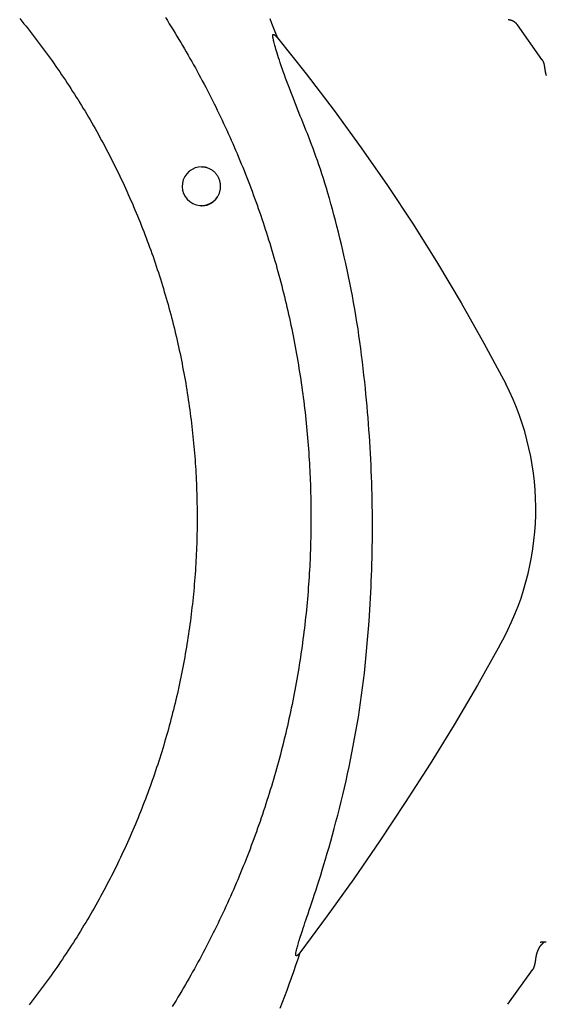
# Model space of a CAD drawing. Extents: x -3583 to 11848, y -2335 to 2678.
# Drawn here: x 2838 to 3015, y -257 to 73 of the extents above; entities that cross this region are included whole.
import ezdxf

# ---------------------------------------------------------------- set-up
doc = ezdxf.new("R2010")
doc.units = 0

msp = doc.modelspace()

# ---------------------------------------------------------------- linework, layer by layer
at = {"color": 7, "linetype": 'Continuous'}
for p, q in [((3013.15, 59.44), (3005.02, 71.01)), ((2899.15, 10.42), (2899.21, 10.42)), ((3001.8, -257.17), (3010.04, -245.65))]:
    msp.add_line(p, q, dxfattribs=at)
for points in [[(2838.23, 73.15), (2838.93, 72.29), (2839.64, 71.42), (2840.34, 70.55), (2841.03, 69.67), (2841.72, 68.79), (2842.41, 67.91), (2843.1, 67.03), (2843.78, 66.14), (2844.45, 65.25), (2845.13, 64.35), (2845.79, 63.46), (2846.46, 62.56), (2847.12, 61.66), (2847.78, 60.75), (2848.43, 59.84), (2849.08, 58.93), (2849.73, 58.02), (2850.37, 57.1), (2851.01, 56.18), (2851.64, 55.26), (2852.28, 54.34), (2852.9, 53.41), (2853.52, 52.48), (2854.14, 51.54), (2854.76, 50.61), (2855.37, 49.67), (2855.97, 48.73), (2856.58, 47.78), (2857.18, 46.84), (2857.77, 45.89), (2858.36, 44.94), (2858.95, 43.98), (2859.53, 43.02), (2860.11, 42.06), (2860.68, 41.1), (2861.25, 40.14), (2861.82, 39.17), (2862.38, 38.2), (2862.94, 37.23), (2863.49, 36.25), (2864.04, 35.28), (2864.59, 34.3), (2865.13, 33.32), (2865.67, 32.33), (2866.2, 31.34), (2866.73, 30.36), (2867.25, 29.36), (2867.77, 28.37), (2868.29, 27.37), (2868.8, 26.38), (2869.31, 25.38), (2869.81, 24.37), (2870.31, 23.37), (2870.81, 22.36), (2871.3, 21.35), (2871.78, 20.34), (2872.27, 19.33), (2872.74, 18.31), (2873.22, 17.3), (2873.69, 16.28), (2874.15, 15.25), (2874.61, 14.23), (2875.07, 13.2), (2875.52, 12.18), (2875.97, 11.15), (2876.41, 10.11), (2876.85, 9.08), (2877.28, 8.05), (2877.71, 7.01), (2878.14, 5.97), (2878.56, 4.93), (2878.98, 3.88), (2879.39, 2.84), (2879.8, 1.79), (2880.2, 0.74), (2880.6, -0.31), (2880.99, -1.36), (2881.38, -2.41), (2881.77, -3.47), (2882.15, -4.52), (2882.52, -5.58), (2882.9, -6.64), (2883.26, -7.7), (2883.63, -8.77), (2883.99, -9.83), (2884.34, -10.9), (2884.69, -11.97), (2885.03, -13.04), (2885.37, -14.11), (2885.71, -15.18), (2886.04, -16.26), (2886.37, -17.33), (2886.69, -18.41), (2887.01, -19.49), (2887.32, -20.57), (2887.63, -21.65), (2887.93, -22.73), (2888.23, -23.82), (2888.53, -24.9), (2888.82, -25.99), (2889.1, -27.08), (2889.39, -28.16), (2889.66, -29.26), (2889.93, -30.35), (2890.2, -31.44), (2890.46, -32.53), (2890.72, -33.63), (2890.97, -34.72), (2891.22, -35.82), (2891.47, -36.92), (2891.71, -38.02), (2891.94, -39.12), (2892.17, -40.22), (2892.4, -41.32), (2892.62, -42.43), (2892.83, -43.53), (2893.04, -44.64), (2893.25, -45.74), (2893.45, -46.85), (2893.65, -47.96), (2893.84, -49.07), (2894.03, -50.17), (2894.21, -51.29), (2894.39, -52.4), (2894.57, -53.51), (2894.73, -54.62), (2894.9, -55.73), (2895.06, -56.85), (2895.21, -57.96), (2895.36, -59.08), (2895.51, -60.2), (2895.65, -61.31), (2895.79, -62.43), (2895.92, -63.55), (2896.04, -64.67), (2896.17, -65.78), (2896.28, -66.9), (2896.4, -68.02), (2896.5, -69.14), (2896.61, -70.27), (2896.7, -71.39), (2896.8, -72.51), (2896.89, -73.63), (2896.97, -74.75), (2897.05, -75.88), (2897.12, -77), (2897.19, -78.12), (2897.26, -79.25), (2897.32, -80.37), (2897.38, -81.5), (2897.43, -82.62), (2897.47, -83.75), (2897.51, -84.87), (2897.55, -86), (2897.58, -87.12), (2897.61, -88.25), (2897.63, -89.37), (2897.65, -90.5), (2897.66, -91.62), (2897.67, -92.75), (2897.67, -93.88), (2897.67, -95), (2897.66, -96.13), (2897.65, -97.25), (2897.64, -98.38), (2897.62, -99.5), (2897.59, -100.63), (2897.56, -101.75), (2897.53, -102.88), (2897.49, -104), (2897.44, -105.13), (2897.39, -106.25), (2897.34, -107.38), (2897.28, -108.5), (2897.22, -109.63), (2897.15, -110.75), (2897.08, -111.87), (2897, -113), (2896.92, -114.12), (2896.83, -115.24), (2896.74, -116.36), (2896.64, -117.48), (2896.54, -118.6), (2896.43, -119.73), (2896.32, -120.85), (2896.21, -121.96), (2896.09, -123.08), (2895.96, -124.2), (2895.83, -125.32), (2895.7, -126.44), (2895.56, -127.55), (2895.41, -128.67), (2895.26, -129.78), (2895.11, -130.9), (2894.95, -132.01), (2894.79, -133.13), (2894.62, -134.24), (2894.45, -135.35), (2894.27, -136.46), (2894.09, -137.57), (2893.91, -138.68), (2893.72, -139.79), (2893.52, -140.9), (2893.32, -142), (2893.11, -143.11), (2892.9, -144.21), (2892.69, -145.32), (2892.47, -146.42), (2892.25, -147.52), (2892.02, -148.62), (2891.79, -149.72), (2891.55, -150.82), (2891.31, -151.92), (2891.06, -153.02), (2890.81, -154.11), (2890.55, -155.21), (2890.29, -156.3), (2890.03, -157.39), (2889.76, -158.49), (2889.48, -159.58), (2889.2, -160.66), (2888.92, -161.75), (2888.63, -162.84), (2888.34, -163.92), (2888.04, -165.01), (2887.74, -166.09), (2887.43, -167.17), (2887.12, -168.25), (2886.8, -169.33), (2886.48, -170.4), (2886.16, -171.48), (2885.83, -172.55), (2885.49, -173.63), (2885.16, -174.7), (2884.81, -175.77), (2884.47, -176.83), (2884.11, -177.9), (2883.76, -178.97), (2883.4, -180.03), (2883.03, -181.09), (2882.66, -182.15), (2882.29, -183.21), (2881.91, -184.27), (2881.52, -185.32), (2881.14, -186.37), (2880.74, -187.43), (2880.35, -188.48), (2879.94, -189.52), (2879.54, -190.57), (2879.13, -191.61), (2878.71, -192.66), (2878.3, -193.7), (2877.87, -194.74), (2877.44, -195.77), (2877.01, -196.81), (2876.58, -197.84), (2876.13, -198.87), (2875.69, -199.9), (2875.24, -200.93), (2874.79, -201.96), (2874.33, -202.98), (2873.87, -204), (2873.4, -205.02), (2872.93, -206.04), (2872.45, -207.05), (2871.97, -208.06), (2871.49, -209.08), (2871, -210.08), (2870.51, -211.09), (2870.01, -212.1), (2869.51, -213.1), (2869, -214.1), (2868.49, -215.1), (2867.98, -216.09), (2867.46, -217.08), (2866.94, -218.08), (2866.41, -219.06), (2865.88, -220.05), (2865.35, -221.03), (2864.81, -222.02), (2864.27, -222.99), (2863.72, -223.97), (2863.17, -224.95), (2862.61, -225.92), (2862.05, -226.89), (2861.49, -227.85), (2860.92, -228.82), (2860.35, -229.78), (2859.77, -230.74), (2859.19, -231.7), (2858.61, -232.65), (2858.02, -233.6), (2857.43, -234.55), (2856.83, -235.5), (2856.23, -236.44), (2855.63, -237.38), (2855.02, -238.32), (2854.41, -239.26), (2853.79, -240.19), (2853.17, -241.12), (2852.55, -242.05), (2851.92, -242.97), (2851.29, -243.9), (2850.65, -244.82), (2850.01, -245.73), (2849.37, -246.65), (2848.72, -247.56), (2848.07, -248.46), (2847.42, -249.37), (2846.76, -250.27), (2846.1, -251.17), (2845.43, -252.07), (2844.76, -252.96), (2844.08, -253.85), (2843.41, -254.74), (2842.73, -255.62), (2842.04, -256.51), (2841.35, -257.38)], [(2887.05, 73.49), (2887.7, 72.45), (2888.36, 71.41), (2889.01, 70.37), (2889.65, 69.33), (2890.3, 68.28), (2890.93, 67.23), (2891.57, 66.18), (2892.2, 65.12), (2892.82, 64.07), (2893.44, 63.01), (2894.06, 61.94), (2894.67, 60.88), (2895.28, 59.81), (2895.88, 58.74), (2896.48, 57.67), (2897.08, 56.6), (2897.67, 55.52), (2898.26, 54.44), (2898.84, 53.36), (2899.42, 52.28), (2900, 51.19), (2900.57, 50.1), (2901.13, 49.01), (2901.69, 47.92), (2902.25, 46.82), (2902.8, 45.72), (2903.35, 44.62), (2903.9, 43.52), (2904.44, 42.42), (2904.97, 41.31), (2905.5, 40.2), (2906.03, 39.09), (2906.55, 37.98), (2907.07, 36.86), (2907.58, 35.74), (2908.09, 34.62), (2908.6, 33.5), (2909.1, 32.38), (2909.6, 31.25), (2910.09, 30.13), (2910.57, 29), (2911.06, 27.87), (2911.53, 26.73), (2912.01, 25.6), (2912.48, 24.46), (2912.94, 23.32), (2913.4, 22.18), (2913.86, 21.04), (2914.31, 19.89), (2914.76, 18.75), (2915.2, 17.6), (2915.64, 16.45), (2916.07, 15.3), (2916.5, 14.14), (2916.92, 12.99), (2917.34, 11.83), (2917.76, 10.67), (2918.17, 9.51), (2918.57, 8.35), (2918.97, 7.18), (2919.37, 6.02), (2919.76, 4.85), (2920.15, 3.68), (2920.53, 2.51), (2920.91, 1.34), (2921.29, 0.17), (2921.65, -1.01), (2922.02, -2.18), (2922.38, -3.36), (2922.73, -4.54), (2923.08, -5.72), (2923.43, -6.9), (2923.77, -8.09), (2924.11, -9.27), (2924.44, -10.46), (2924.77, -11.64), (2925.09, -12.83), (2925.41, -14.02), (2925.72, -15.21), (2926.03, -16.41), (2926.33, -17.6), (2926.63, -18.8), (2926.92, -19.99), (2927.21, -21.19), (2927.5, -22.39), (2927.78, -23.59), (2928.05, -24.79), (2928.32, -25.99), (2928.59, -27.19), (2928.85, -28.4), (2929.11, -29.6), (2929.36, -30.81), (2929.61, -32.02), (2929.85, -33.23), (2930.09, -34.44), (2930.32, -35.65), (2930.55, -36.86), (2930.77, -38.07), (2930.99, -39.28), (2931.2, -40.5), (2931.41, -41.71), (2931.61, -42.93), (2931.81, -44.14), (2932.01, -45.36), (2932.2, -46.58), (2932.38, -47.8), (2932.56, -49.02), (2932.74, -50.24), (2932.91, -51.46), (2933.07, -52.68), (2933.23, -53.9), (2933.39, -55.12), (2933.54, -56.35), (2933.69, -57.57), (2933.83, -58.8), (2933.96, -60.02), (2934.1, -61.25), (2934.22, -62.47), (2934.34, -63.7), (2934.46, -64.93), (2934.57, -66.16), (2934.68, -67.38), (2934.78, -68.61), (2934.88, -69.84), (2934.97, -71.06), (2935.06, -72.28), (2935.14, -73.49), (2935.22, -74.69), (2935.29, -75.88), (2935.36, -77.06), (2935.42, -78.23), (2935.48, -79.38), (2935.53, -80.51), (2935.58, -81.63), (2935.62, -82.73), (2935.66, -83.82), (2935.69, -84.9), (2935.72, -85.96), (2935.74, -87), (2935.76, -88.04), (2935.78, -89.06), (2935.79, -90.07), (2935.8, -91.07), (2935.81, -92.07), (2935.81, -93.07), (2935.82, -94.06)], [(2921.99, 73.19), (2922.65, 71.56), (2923.3, 69.93), (2923.95, 68.3), (2924.59, 66.68)], [(3005.01, 71.01), (3004.96, 71.08), (3004.91, 71.14), (3004.86, 71.21), (3004.81, 71.28), (3004.76, 71.34), (3004.71, 71.4), (3004.65, 71.47), (3004.6, 71.53), (3004.54, 71.59), (3004.47, 71.65), (3004.41, 71.71), (3004.34, 71.76), (3004.27, 71.82), (3004.19, 71.87), (3004.12, 71.93), (3004.04, 71.98), (3003.97, 72.03), (3003.89, 72.07), (3003.81, 72.12), (3003.73, 72.17), (3003.65, 72.21), (3003.58, 72.25), (3003.5, 72.29), (3003.42, 72.33), (3003.35, 72.36), (3003.27, 72.39), (3003.2, 72.42), (3003.13, 72.45), (3003.06, 72.48), (3002.99, 72.5), (3002.92, 72.52), (3002.86, 72.54), (3002.79, 72.56), (3002.73, 72.58), (3002.67, 72.6), (3002.61, 72.61), (3002.55, 72.63), (3002.49, 72.64), (3002.44, 72.65), (3002.39, 72.66), (3002.34, 72.67), (3002.3, 72.68), (3002.25, 72.69), (3002.21, 72.7), (3002.17, 72.7), (3002.14, 72.71), (3002.1, 72.72), (3002.07, 72.72), (3002.04, 72.72), (3002.01, 72.73), (3001.98, 72.73), (3001.95, 72.74), (3001.93, 72.74), (3001.9, 72.74), (3001.88, 72.74), (3001.85, 72.75)], [(2954.08, -50.78), (2953.83, -48.55), (2953.58, -46.33), (2953.33, -44.11), (2953.07, -41.89), (2952.8, -39.68), (2952.52, -37.46), (2952.22, -35.25), (2951.91, -33.03), (2951.59, -30.82), (2951.24, -28.62), (2950.88, -26.41), (2950.5, -24.21), (2950.11, -22.01), (2949.7, -19.82), (2949.28, -17.62), (2948.85, -15.43), (2948.4, -13.25), (2947.94, -11.07), (2947.46, -8.9), (2946.99, -6.76), (2946.5, -4.63), (2946.01, -2.53), (2945.51, -0.47), (2945.01, 1.56), (2944.51, 3.55), (2944.01, 5.49), (2943.51, 7.4), (2943.01, 9.26), (2942.51, 11.07), (2942.01, 12.85), (2941.5, 14.58), (2941, 16.28), (2940.49, 17.93), (2939.99, 19.53), (2939.48, 21.1), (2938.98, 22.62), (2938.47, 24.1), (2937.98, 25.54), (2937.48, 26.94), (2936.99, 28.3), (2936.51, 29.62), (2936.03, 30.9), (2935.55, 32.15), (2935.08, 33.37), (2934.61, 34.58), (2934.14, 35.77), (2933.67, 36.94), (2933.2, 38.12), (2932.73, 39.29), (2932.26, 40.46), (2931.8, 41.63), (2931.33, 42.8), (2930.86, 43.97), (2930.4, 45.13), (2929.94, 46.3), (2929.49, 47.47), (2929.03, 48.64), (2928.59, 49.81), (2928.15, 50.96), (2927.73, 52.1), (2927.32, 53.22), (2926.92, 54.31), (2926.54, 55.36), (2926.18, 56.38), (2925.85, 57.35), (2925.53, 58.28), (2925.24, 59.17), (2924.97, 60), (2924.72, 60.8), (2924.49, 61.54), (2924.28, 62.24), (2924.09, 62.89), (2923.92, 63.5), (2923.76, 64.06), (2923.63, 64.57), (2923.51, 65.03), (2923.4, 65.45), (2923.31, 65.81), (2923.24, 66.13), (2923.18, 66.4), (2923.13, 66.63), (2923.09, 66.81), (2923.06, 66.95), (2923.04, 67.07), (2923.02, 67.15), (2923.01, 67.22), (2923.01, 67.27), (2923.01, 67.32), (2923, 67.35), (2923, 67.39), (2923, 67.42), (2923, 67.46), (2923, 67.48), (2923, 67.51), (2923.01, 67.54), (2923.01, 67.56), (2923.01, 67.58), (2923.02, 67.6), (2923.02, 67.62), (2923.02, 67.64), (2923.03, 67.66), (2923.04, 67.68), (2923.04, 67.69), (2923.05, 67.71), (2923.05, 67.72), (2923.06, 67.73), (2923.06, 67.74), (2923.07, 67.75), (2923.08, 67.76), (2923.08, 67.77), (2923.09, 67.78), (2923.1, 67.79), (2923.11, 67.79), (2923.11, 67.8), (2923.12, 67.81), (2923.13, 67.81), (2923.14, 67.81), (2923.15, 67.82), (2923.16, 67.82), (2923.17, 67.83), (2923.18, 67.83), (2923.19, 67.83), (2923.2, 67.83), (2923.21, 67.83), (2923.22, 67.83), (2923.23, 67.83), (2923.25, 67.83), (2923.26, 67.83), (2923.28, 67.83), (2923.29, 67.82), (2923.31, 67.82), (2923.34, 67.81), (2923.36, 67.8), (2923.39, 67.79), (2923.42, 67.77), (2923.46, 67.75), (2923.5, 67.73), (2923.54, 67.7), (2923.59, 67.67), (2923.64, 67.64), (2923.69, 67.6), (2923.75, 67.56), (2923.8, 67.52), (2923.85, 67.48), (2923.9, 67.43), (2923.96, 67.38), (2924.01, 67.33), (2924.05, 67.28), (2924.1, 67.23), (2924.15, 67.18), (2924.2, 67.13), (2924.24, 67.08), (2924.29, 67.03), (2924.33, 66.98), (2924.38, 66.93), (2924.42, 66.88), (2924.46, 66.83), (2924.51, 66.78), (2924.55, 66.73), (2924.59, 66.68)], [(2924.59, 66.68), (2934.24, 54.62), (2943.61, 42.34), (2952.7, 29.85), (2961.5, 17.15), (2970.02, 4.25), (2978.24, -8.85), (2986.17, -22.14), (2993.79, -35.61), (3001.1, -49.25)], [(3014.7, 54.09), (3014.67, 54.18), (3014.65, 54.27), (3014.62, 54.35), (3014.6, 54.44), (3014.58, 54.52), (3014.56, 54.61), (3014.54, 54.7), (3014.52, 54.79), (3014.5, 54.88), (3014.48, 54.97), (3014.46, 55.06), (3014.44, 55.16), (3014.43, 55.25), (3014.41, 55.35), (3014.39, 55.45), (3014.37, 55.55), (3014.36, 55.65), (3014.34, 55.75), (3014.32, 55.84), (3014.31, 55.94), (3014.3, 56.04), (3014.28, 56.13), (3014.27, 56.22), (3014.26, 56.32), (3014.24, 56.41), (3014.23, 56.51), (3014.22, 56.6), (3014.2, 56.7), (3014.19, 56.8), (3014.17, 56.91), (3014.16, 57.01), (3014.14, 57.12), (3014.12, 57.23), (3014.1, 57.34), (3014.08, 57.46), (3014.05, 57.57), (3014.02, 57.69), (3014, 57.81), (3013.97, 57.93), (3013.93, 58.05), (3013.89, 58.17), (3013.85, 58.29), (3013.81, 58.42), (3013.76, 58.54), (3013.71, 58.66), (3013.65, 58.77), (3013.59, 58.89), (3013.52, 59.01), (3013.46, 59.13), (3013.39, 59.25), (3013.32, 59.36), (3013.25, 59.48)], [(2900.54, 23.27), (2900.48, 23.28), (2900.42, 23.29), (2900.36, 23.3), (2900.3, 23.31), (2900.23, 23.32), (2900.16, 23.33), (2900.09, 23.34), (2900, 23.35), (2899.91, 23.35), (2899.82, 23.35), (2899.72, 23.35), (2899.61, 23.35), (2899.5, 23.35), (2899.39, 23.34), (2899.27, 23.34), (2899.16, 23.33)], [(2904.55, 13.42), (2904.65, 13.62), (2904.75, 13.81), (2904.85, 14.01), (2904.95, 14.21), (2905.04, 14.41), (2905.13, 14.61), (2905.21, 14.83), (2905.28, 15.04), (2905.34, 15.27), (2905.4, 15.5), (2905.45, 15.74), (2905.49, 15.98), (2905.52, 16.23), (2905.54, 16.48), (2905.55, 16.74), (2905.54, 17), (2905.53, 17.26), (2905.51, 17.52), (2905.48, 17.79), (2905.44, 18.06), (2905.39, 18.32), (2905.32, 18.59), (2905.25, 18.85), (2905.16, 19.11), (2905.07, 19.36), (2904.96, 19.62), (2904.84, 19.86), (2904.72, 20.1), (2904.58, 20.34), (2904.43, 20.57), (2904.28, 20.79), (2904.11, 21.01), (2903.94, 21.22), (2903.76, 21.43), (2903.57, 21.62), (2903.37, 21.81), (2903.17, 21.98), (2902.95, 22.15), (2902.73, 22.31), (2902.51, 22.45), (2902.28, 22.58), (2902.04, 22.7), (2901.79, 22.81), (2901.55, 22.91), (2901.3, 23), (2901.04, 23.09), (2900.79, 23.18), (2900.54, 23.27)], [(2899.19, 10.5), (2899.4, 10.5), (2899.61, 10.5), (2899.82, 10.51), (2900.03, 10.52), (2900.24, 10.54), (2900.46, 10.56), (2900.67, 10.59), (2900.89, 10.64), (2901.1, 10.7), (2901.32, 10.77), (2901.54, 10.85), (2901.75, 10.94), (2901.96, 11.05), (2902.17, 11.15), (2902.37, 11.27), (2902.57, 11.39), (2902.75, 11.51), (2902.93, 11.64), (2903.1, 11.77), (2903.26, 11.9), (2903.41, 12.04), (2903.55, 12.17), (2903.68, 12.3), (2903.81, 12.43), (2903.92, 12.56), (2904.03, 12.69), (2904.12, 12.82), (2904.22, 12.94), (2904.3, 13.06), (2904.39, 13.18), (2904.47, 13.3), (2904.55, 13.42)], [(2955.33, -128.83), (2955.44, -126.91), (2955.55, -124.98), (2955.66, -123.06), (2955.76, -121.14), (2955.86, -119.22), (2955.96, -117.3), (2956.04, -115.37), (2956.12, -113.45), (2956.19, -111.53), (2956.25, -109.6), (2956.3, -107.68), (2956.34, -105.75), (2956.37, -103.82), (2956.4, -101.89), (2956.41, -99.95), (2956.42, -98.02), (2956.42, -96.08), (2956.41, -94.14), (2956.39, -92.19), (2956.37, -90.25), (2956.33, -88.29), (2956.29, -86.34), (2956.24, -84.39), (2956.18, -82.43), (2956.11, -80.46), (2956.04, -78.5), (2955.95, -76.53), (2955.86, -74.56), (2955.76, -72.59), (2955.64, -70.62), (2955.52, -68.64), (2955.39, -66.66), (2955.25, -64.68), (2955.1, -62.7), (2954.94, -60.71), (2954.77, -58.73), (2954.61, -56.74), (2954.43, -54.75), (2954.26, -52.76), (2954.08, -50.78)], [(2935.82, -94.06), (2935.82, -94.9), (2935.81, -95.74), (2935.81, -96.6), (2935.8, -97.46), (2935.79, -98.33), (2935.78, -99.21), (2935.76, -100.12), (2935.75, -101.05), (2935.72, -102), (2935.7, -102.97), (2935.67, -103.97), (2935.64, -105), (2935.6, -106.05), (2935.55, -107.12), (2935.5, -108.22), (2935.45, -109.34), (2935.39, -110.48), (2935.33, -111.65), (2935.26, -112.83), (2935.18, -114.03), (2935.1, -115.24), (2935.02, -116.46), (2934.93, -117.69), (2934.83, -118.92), (2934.73, -120.15), (2934.63, -121.38), (2934.52, -122.6), (2934.4, -123.83), (2934.28, -125.06), (2934.16, -126.29), (2934.03, -127.51), (2933.89, -128.74), (2933.75, -129.96), (2933.61, -131.19), (2933.46, -132.41), (2933.31, -133.63), (2933.15, -134.86), (2932.99, -136.08), (2932.82, -137.3), (2932.65, -138.52), (2932.47, -139.74), (2932.29, -140.96), (2932.1, -142.18), (2931.91, -143.39), (2931.71, -144.61), (2931.51, -145.83), (2931.3, -147.04), (2931.09, -148.26), (2930.87, -149.47), (2930.65, -150.68), (2930.43, -151.89), (2930.2, -153.1), (2929.96, -154.31), (2929.72, -155.52), (2929.48, -156.73), (2929.23, -157.94), (2928.97, -159.14), (2928.72, -160.35), (2928.45, -161.55), (2928.18, -162.75), (2927.91, -163.96), (2927.63, -165.16), (2927.35, -166.36), (2927.06, -167.55), (2926.77, -168.75), (2926.47, -169.95), (2926.17, -171.14), (2925.87, -172.33), (2925.56, -173.53), (2925.24, -174.72), (2924.92, -175.91), (2924.6, -177.09), (2924.27, -178.28), (2923.93, -179.47), (2923.59, -180.65), (2923.25, -181.83), (2922.9, -183.01), (2922.55, -184.19), (2922.19, -185.37), (2921.83, -186.55), (2921.46, -187.72), (2921.09, -188.9), (2920.71, -190.07), (2920.33, -191.24), (2919.95, -192.41), (2919.56, -193.58), (2919.16, -194.75), (2918.77, -195.91), (2918.36, -197.07), (2917.95, -198.23), (2917.54, -199.39), (2917.12, -200.55), (2916.7, -201.71), (2916.28, -202.86), (2915.84, -204.01), (2915.41, -205.17), (2914.97, -206.31), (2914.52, -207.46), (2914.08, -208.61), (2913.62, -209.75), (2913.16, -210.89), (2912.7, -212.03), (2912.23, -213.17), (2911.76, -214.31), (2911.29, -215.44), (2910.81, -216.57), (2910.32, -217.7), (2909.83, -218.83), (2909.34, -219.96), (2908.84, -221.08), (2908.34, -222.21), (2907.83, -223.33), (2907.32, -224.45), (2906.8, -225.56), (2906.28, -226.68), (2905.76, -227.79), (2905.23, -228.9), (2904.69, -230), (2904.16, -231.11), (2903.61, -232.21), (2903.07, -233.31), (2902.52, -234.41), (2901.96, -235.51), (2901.4, -236.6), (2900.84, -237.7), (2900.27, -238.79), (2899.7, -239.87), (2899.12, -240.96), (2898.54, -242.04), (2897.95, -243.12), (2897.36, -244.2), (2896.77, -245.27), (2896.17, -246.35), (2895.57, -247.42), (2894.96, -248.49), (2894.35, -249.55), (2893.74, -250.62), (2893.12, -251.68), (2892.5, -252.73), (2891.87, -253.79), (2891.24, -254.84), (2890.6, -255.89), (2889.96, -256.94), (2889.32, -257.99)], [(2932.09, -239.95), (2932.02, -240.03), (2931.96, -240.11), (2931.9, -240.18), (2931.84, -240.26), (2931.78, -240.33), (2931.72, -240.4), (2931.66, -240.46), (2931.6, -240.52), (2931.55, -240.58), (2931.49, -240.63), (2931.44, -240.67), (2931.4, -240.71), (2931.35, -240.75), (2931.31, -240.78), (2931.27, -240.81), (2931.24, -240.84), (2931.2, -240.86), (2931.17, -240.88), (2931.15, -240.9), (2931.12, -240.91), (2931.1, -240.92), (2931.08, -240.93), (2931.07, -240.94), (2931.05, -240.94), (2931.03, -240.95), (2931.02, -240.95), (2931.01, -240.96), (2930.99, -240.96), (2930.98, -240.96), (2930.97, -240.96), (2930.96, -240.97), (2930.95, -240.97), (2930.94, -240.97), (2930.93, -240.97), (2930.92, -240.96), (2930.91, -240.96), (2930.9, -240.96), (2930.89, -240.96), (2930.88, -240.95), (2930.87, -240.95), (2930.87, -240.95), (2930.86, -240.94), (2930.85, -240.94), (2930.84, -240.93), (2930.83, -240.92), (2930.83, -240.92), (2930.82, -240.91), (2930.81, -240.9), (2930.81, -240.89), (2930.8, -240.88), (2930.79, -240.87), (2930.78, -240.85), (2930.78, -240.84), (2930.77, -240.82), (2930.76, -240.79), (2930.75, -240.77), (2930.75, -240.73), (2930.74, -240.7), (2930.73, -240.65), (2930.73, -240.6), (2930.73, -240.53), (2930.73, -240.45), (2930.73, -240.36), (2930.74, -240.25), (2930.76, -240.13), (2930.77, -239.98), (2930.8, -239.81), (2930.83, -239.62), (2930.88, -239.41), (2930.93, -239.16), (2930.99, -238.89), (2931.07, -238.59), (2931.16, -238.25), (2931.26, -237.88), (2931.38, -237.48), (2931.51, -237.05), (2931.65, -236.58), (2931.8, -236.09), (2931.96, -235.56), (2932.14, -235.01), (2932.33, -234.42), (2932.53, -233.79), (2932.75, -233.13), (2932.99, -232.42), (2933.24, -231.65), (2933.52, -230.83), (2933.81, -229.94), (2934.14, -228.99), (2934.49, -227.96), (2934.86, -226.86), (2935.26, -225.68), (2935.68, -224.44), (2936.12, -223.13), (2936.58, -221.76), (2937.05, -220.32), (2937.54, -218.81), (2938.05, -217.25), (2938.56, -215.63), (2939.09, -213.94), (2939.63, -212.2), (2940.18, -210.39), (2940.74, -208.52), (2941.3, -206.59), (2941.88, -204.6), (2942.46, -202.55), (2943.04, -200.44), (2943.63, -198.28), (2944.21, -196.08), (2944.8, -193.84), (2945.37, -191.58), (2945.94, -189.29), (2946.5, -186.98), (2947.04, -184.66), (2947.57, -182.33), (2948.09, -180), (2948.59, -177.65), (2949.08, -175.29), (2949.55, -172.93), (2950.01, -170.55), (2950.46, -168.16), (2950.89, -165.77), (2951.31, -163.36), (2951.71, -160.95), (2952.09, -158.53), (2952.45, -156.09), (2952.8, -153.65), (2953.13, -151.2), (2953.43, -148.74), (2953.72, -146.27), (2953.98, -143.79), (2954.23, -141.31), (2954.47, -138.82), (2954.69, -136.33), (2954.91, -133.83), (2955.12, -131.33), (2955.33, -128.83)], [(2999.14, -136.82), (2991.57, -150.23), (2983.76, -163.51), (2975.72, -176.64), (2967.44, -189.61), (2958.94, -202.44), (2950.21, -215.11), (2941.26, -227.61), (2932.09, -239.95)], [(3010.06, -245.7), (3010.1, -245.66), (3010.14, -245.61), (3010.18, -245.56), (3010.21, -245.52), (3010.25, -245.47), (3010.29, -245.41), (3010.32, -245.36), (3010.36, -245.3), (3010.39, -245.24), (3010.42, -245.17), (3010.45, -245.1), (3010.48, -245.03), (3010.51, -244.96), (3010.54, -244.88), (3010.57, -244.8), (3010.6, -244.72), (3010.63, -244.63), (3010.66, -244.55), (3010.69, -244.46), (3010.72, -244.38), (3010.75, -244.29), (3010.78, -244.2), (3010.8, -244.11), (3010.83, -244.02), (3010.85, -243.94), (3010.87, -243.85), (3010.89, -243.76), (3010.91, -243.67), (3010.93, -243.58), (3010.95, -243.49), (3010.96, -243.4), (3010.98, -243.31), (3011, -243.22), (3011.01, -243.12), (3011.03, -243.02), (3011.04, -242.92), (3011.06, -242.82), (3011.08, -242.72), (3011.09, -242.61), (3011.11, -242.5), (3011.12, -242.39), (3011.14, -242.27), (3011.16, -242.16), (3011.17, -242.04), (3011.19, -241.92), (3011.21, -241.8), (3011.22, -241.69), (3011.24, -241.57), (3011.26, -241.45), (3011.28, -241.34), (3011.3, -241.23), (3011.32, -241.12), (3011.34, -241.01), (3011.36, -240.91), (3011.38, -240.8), (3011.4, -240.7), (3011.42, -240.6), (3011.45, -240.51), (3011.47, -240.41), (3011.49, -240.32), (3011.52, -240.23), (3011.55, -240.13), (3011.57, -240.04), (3011.6, -239.95), (3011.63, -239.86), (3011.66, -239.77), (3011.69, -239.67), (3011.73, -239.58), (3011.76, -239.49), (3011.8, -239.4), (3011.83, -239.31), (3011.87, -239.21), (3011.9, -239.12), (3011.94, -239.04), (3011.98, -238.95), (3012.02, -238.86), (3012.06, -238.78), (3012.1, -238.69), (3012.14, -238.61), (3012.18, -238.53), (3012.22, -238.45), (3012.26, -238.37), (3012.3, -238.3), (3012.35, -238.22), (3012.39, -238.15), (3012.43, -238.08), (3012.47, -238.01), (3012.52, -237.95), (3012.56, -237.88), (3012.6, -237.82), (3012.64, -237.76), (3012.68, -237.7), (3012.73, -237.64), (3012.77, -237.59), (3012.81, -237.53), (3012.86, -237.47), (3012.9, -237.41), (3012.95, -237.35), (3013, -237.3), (3013.04, -237.24), (3013.09, -237.18), (3013.15, -237.12), (3013.2, -237.06), (3013.25, -237.01), (3013.3, -236.95), (3013.36, -236.89), (3013.41, -236.83), (3013.47, -236.78), (3013.52, -236.73), (3013.58, -236.67), (3013.63, -236.62), (3013.68, -236.58), (3013.73, -236.53), (3013.78, -236.49), (3013.83, -236.45), (3013.88, -236.41), (3013.93, -236.37), (3013.98, -236.33), (3014.02, -236.29), (3014.07, -236.25)], [(3012.63, -236.38), (3012.71, -236.36), (3012.79, -236.35), (3012.86, -236.33), (3012.94, -236.32), (3013.01, -236.31), (3013.09, -236.3), (3013.16, -236.29), (3013.22, -236.29), (3013.29, -236.28), (3013.35, -236.28), (3013.41, -236.28), (3013.46, -236.28), (3013.52, -236.28), (3013.57, -236.29), (3013.63, -236.29), (3013.68, -236.29)], [(2932.09, -239.95), (2931.37, -242.08), (2930.65, -244.21), (2929.92, -246.33), (2929.19, -248.43), (2928.46, -250.52), (2927.71, -252.58), (2926.96, -254.62), (2926.2, -256.62), (2925.42, -258.59)]]:
    msp.add_lwpolyline(points, dxfattribs=at)
for centre, radius, start, end in [((2899.14, 16.96), 6.46, 77.5007, 326.8803), ((2918.49, -91.2), 92.66, 330.5044, 26.9212), ((3014.01, -232.31), 4, 265.308, 279.6848)]:
    msp.add_arc(centre, radius, start, end, dxfattribs=at)

doc.saveas('drawing.dxf')
